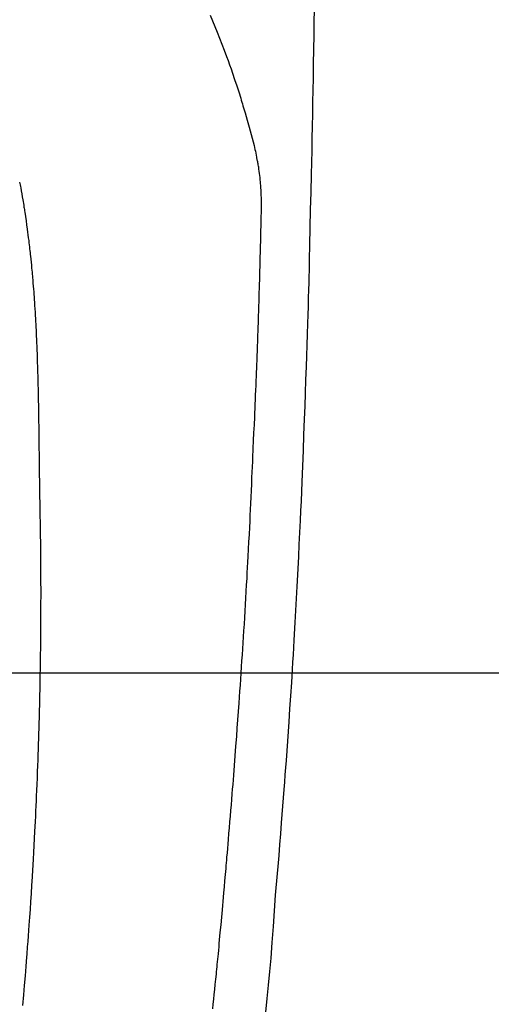
# Model space of a CAD drawing. Extents: x 55896 to 82369, y -33073 to -24203.
# Drawn here: x 73521 to 73539, y -26188 to -26149 of the extents above; entities that cross this region are included whole.
import ezdxf

# ---------------------------------------------------------------- set-up
doc = ezdxf.new("R2010")
doc.units = 0
doc.header["$LTSCALE"] = 50
doc.header["$MEASUREMENT"] = 0
doc.layers.get('0').update_dxf_attribs({"linetype": 'CONTINUOUS'})
for name, color, linetype in [('126-甲板', 2, 'CONTINUOUS'), ('150-機器', 8, 'CONTINUOUS'), ('160-文字', 254, 'CONTINUOUS')]:
    doc.layers.add(name, color=color, linetype=linetype)
doc.styles.add('KH001', font='txt')
doc.dimstyles.new('KH1xx030', dxfattribs={"dimscale": 30, "dimtxt": 2, "dimasz": 0.6, "dimexe": 0.3, "dimexo": 1.2, "dimgap": 0.5, "dimtad": 3, "dimdec": 1, "dimdsep": 46, "dimlunit": 6, "dimtxsty": 'KH001', "dimblk": 'DOT', "dimcen": 1, "dimdle": 1, "dimclrd": 256, "dimclre": 256, "dimclrt": 256, "dimadec": 0, "dimazin": 0, "dimtfac": 1, "dimtdec": 1, "dimtix": 1, "dimtmove": 2, "dimatfit": 3, "dimldrblk": 'CLOSEDBLANK', "dimfxl": 1, "dimtolj": 1, "dimtzin": 0, "dimlwd": -1, "dimlwe": -1, "dimarcsym": 0})

# ---------------------------------------------------------------- blocks, each defined once
blk = doc.blocks.new('F402_H')
at = {"layer": '150-機器', "color": 13, "linetype": 'Continuous'}
for points in [[(23.958, -28.834), (23.952, -29.195), (23.943, -29.768), (23.933, -30.341), (23.924, -30.914), (23.914, -31.486), (23.905, -31.966), (23.897, -32.445), (23.888, -32.925), (23.879, -33.404), (23.87, -33.886), (23.861, -34.367), (23.851, -34.849), (23.841, -35.33), (23.824, -36.034), (23.806, -36.737), (23.789, -37.44), (23.773, -38.144), (23.77, -38.329), (23.766, -38.515), (23.763, -38.7), (23.759, -38.886), (23.754, -39.143), (23.748, -39.401), (23.741, -39.659), (23.734, -39.916), (23.725, -40.253), (23.715, -40.59), (23.705, -40.927), (23.694, -41.265), (23.681, -41.696), (23.667, -42.127), (23.652, -42.559), (23.638, -42.99), (23.619, -43.513), (23.601, -44.037), (23.582, -44.56), (23.563, -45.083), (23.54, -45.706), (23.517, -46.328), (23.493, -46.95), (23.468, -47.572), (23.452, -47.957), (23.435, -48.342), (23.418, -48.728), (23.4, -49.113), (23.378, -49.594), (23.355, -50.076), (23.332, -50.557), (23.308, -51.039), (23.271, -51.752), (23.232, -52.465), (23.193, -53.178), (23.152, -53.891), (23.135, -54.182), (23.117, -54.474), (23.1, -54.765), (23.082, -55.056), (23.05, -55.579), (23.016, -56.101), (22.982, -56.624), (22.947, -57.146), (22.921, -57.53), (22.895, -57.913), (22.867, -58.297), (22.84, -58.68), (22.819, -58.969), (22.797, -59.258), (22.776, -59.547), (22.754, -59.835), (22.728, -60.17), (22.703, -60.505), (22.677, -60.839), (22.65, -61.174), (22.616, -61.606), (22.581, -62.039), (22.545, -62.472), (22.509, -62.904), (22.484, -63.19), (22.458, -63.476), (22.434, -63.761), (22.41, -64.047), (22.363, -64.676), (22.32, -65.304), (22.277, -65.933), (22.228, -66.561), (22.18, -67.099), (22.127, -67.636), (22.071, -68.172), (22.015, -68.709)], [(19.818, -28.975), (19.911, -29.202), (20.003, -29.429), (20.093, -29.657), (20.188, -29.897), (20.282, -30.137), (20.374, -30.377), (20.465, -30.618), (20.526, -30.785), (20.587, -30.953), (20.646, -31.121), (20.704, -31.289), (20.789, -31.538), (20.872, -31.788), (20.952, -32.039), (21.031, -32.29), (21.053, -32.365), (21.076, -32.439), (21.098, -32.513), (21.12, -32.588), (21.204, -32.873), (21.286, -33.158), (21.366, -33.444), (21.444, -33.731), (21.484, -33.879), (21.524, -34.029), (21.562, -34.178), (21.598, -34.328), (21.616, -34.404), (21.633, -34.479), (21.65, -34.555), (21.667, -34.631)], [(12.223, -35.628), (12.234, -35.686), (12.244, -35.743), (12.255, -35.8), (12.265, -35.858), (12.286, -35.978), (12.308, -36.098), (12.328, -36.218), (12.349, -36.338), (12.361, -36.409), (12.373, -36.481), (12.384, -36.553), (12.396, -36.625), (12.404, -36.676), (12.412, -36.727), (12.42, -36.777), (12.428, -36.828), (12.453, -36.998), (12.478, -37.168), (12.502, -37.338), (12.525, -37.508), (12.54, -37.622), (12.555, -37.735), (12.569, -37.849), (12.583, -37.962), (12.593, -38.046), (12.603, -38.129), (12.613, -38.213), (12.622, -38.296), (12.63, -38.368), (12.638, -38.44), (12.646, -38.513), (12.654, -38.585), (12.667, -38.705), (12.679, -38.824), (12.69, -38.944), (12.702, -39.064), (12.709, -39.143), (12.717, -39.221), (12.724, -39.3), (12.731, -39.379), (12.737, -39.45), (12.743, -39.521), (12.749, -39.592), (12.755, -39.664), (12.764, -39.778), (12.773, -39.892), (12.782, -40.006), (12.791, -40.12), (12.796, -40.191), (12.801, -40.263), (12.806, -40.335), (12.811, -40.407), (12.82, -40.544), (12.828, -40.681), (12.837, -40.817), (12.845, -40.954), (12.851, -41.068), (12.857, -41.182), (12.864, -41.296), (12.869, -41.41), (12.876, -41.53), (12.881, -41.65), (12.887, -41.771), (12.892, -41.891), (12.896, -41.975), (12.9, -42.06), (12.903, -42.144), (12.906, -42.229), (12.911, -42.347), (12.915, -42.465), (12.919, -42.584), (12.923, -42.702), (12.926, -42.78), (12.928, -42.857), (12.931, -42.935), (12.933, -43.013), (12.936, -43.091), (12.938, -43.169), (12.94, -43.247), (12.942, -43.325), (12.944, -43.385), (12.945, -43.445), (12.947, -43.505), (12.948, -43.564), (12.95, -43.612), (12.951, -43.659), (12.952, -43.707), (12.953, -43.754), (12.955, -43.832), (12.957, -43.911), (12.959, -43.989), (12.96, -44.067), (12.961, -44.114), (12.962, -44.162), (12.963, -44.209), (12.964, -44.257), (12.966, -44.328), (12.967, -44.399), (12.968, -44.47), (12.969, -44.541), (12.971, -44.662), (12.973, -44.782), (12.975, -44.903), (12.977, -45.024), (12.979, -45.12), (12.98, -45.216), (12.982, -45.312), (12.983, -45.408), (12.984, -45.503), (12.986, -45.599), (12.987, -45.694), (12.988, -45.79), (12.989, -45.868), (12.99, -45.947), (12.991, -46.025), (12.992, -46.104), (12.993, -46.158), (12.993, -46.212), (12.994, -46.266), (12.994, -46.32), (12.995, -46.397), (12.996, -46.475), (12.997, -46.552), (12.998, -46.629), (13.001, -46.856), (13.004, -47.084), (13.007, -47.311), (13.01, -47.538), (13.011, -47.599), (13.012, -47.661), (13.012, -47.723), (13.013, -47.784), (13.016, -47.987), (13.02, -48.191), (13.023, -48.394), (13.027, -48.597), (13.03, -48.785), (13.034, -48.974), (13.037, -49.162), (13.04, -49.35), (13.042, -49.494), (13.044, -49.637), (13.046, -49.781), (13.048, -49.925), (13.049, -50.008), (13.05, -50.091), (13.05, -50.174), (13.051, -50.258), (13.053, -50.451), (13.055, -50.644), (13.057, -50.837), (13.058, -51.031), (13.058, -51.114), (13.059, -51.198), (13.059, -51.282), (13.059, -51.366), (13.06, -51.51), (13.06, -51.655), (13.061, -51.8), (13.061, -51.944), (13.061, -52.074), (13.061, -52.204), (13.06, -52.333), (13.06, -52.463), (13.059, -52.654), (13.059, -52.845), (13.058, -53.036), (13.057, -53.227), (13.056, -53.468), (13.054, -53.71), (13.052, -53.951), (13.049, -54.192), (13.048, -54.25), (13.048, -54.307), (13.047, -54.364), (13.046, -54.422), (13.042, -54.712), (13.038, -55.002), (13.033, -55.292), (13.028, -55.582), (13.025, -55.736), (13.022, -55.891), (13.019, -56.046), (13.015, -56.201), (13.009, -56.452), (13.003, -56.703), (12.997, -56.954), (12.99, -57.205), (12.984, -57.409), (12.978, -57.614), (12.972, -57.818), (12.965, -58.022), (12.958, -58.237), (12.951, -58.452), (12.943, -58.667), (12.935, -58.882), (12.926, -59.132), (12.917, -59.383), (12.907, -59.634), (12.896, -59.884), (12.888, -60.088), (12.878, -60.293), (12.869, -60.497), (12.86, -60.701), (12.85, -60.905), (12.84, -61.11), (12.83, -61.314), (12.82, -61.519), (12.806, -61.794), (12.791, -62.069), (12.776, -62.345), (12.761, -62.62), (12.748, -62.846), (12.734, -63.072), (12.721, -63.298), (12.707, -63.523), (12.7, -63.641), (12.692, -63.759), (12.685, -63.877), (12.677, -63.995), (12.657, -64.308), (12.636, -64.621), (12.614, -64.934), (12.592, -65.247), (12.577, -65.462), (12.561, -65.678), (12.545, -65.893), (12.528, -66.109), (12.521, -66.21), (12.513, -66.311), (12.505, -66.412), (12.497, -66.513), (12.468, -66.891), (12.437, -67.269), (12.406, -67.647), (12.374, -68.025), (12.362, -68.165), (12.35, -68.305), (12.337, -68.445)], [(19.92, -68.581), (19.94, -68.391), (19.96, -68.201), (19.979, -68.011), (20, -67.808), (20.02, -67.606), (20.041, -67.404), (20.061, -67.202), (20.071, -67.104), (20.081, -67.007), (20.09, -66.909), (20.1, -66.812), (20.111, -66.705), (20.121, -66.598), (20.132, -66.491), (20.142, -66.384), (20.155, -66.248), (20.168, -66.111), (20.18, -65.975), (20.193, -65.838), (20.22, -65.537), (20.248, -65.236), (20.275, -64.935), (20.302, -64.634), (20.317, -64.466), (20.332, -64.299), (20.347, -64.132), (20.361, -63.965), (20.383, -63.721), (20.404, -63.476), (20.426, -63.231), (20.447, -62.987), (20.457, -62.876), (20.467, -62.764), (20.476, -62.653), (20.486, -62.542), (20.501, -62.365), (20.516, -62.187), (20.531, -62.009), (20.546, -61.832), (20.565, -61.599), (20.585, -61.366), (20.604, -61.133), (20.624, -60.9), (20.642, -60.679), (20.66, -60.458), (20.678, -60.237), (20.695, -60.016), (20.711, -59.828), (20.726, -59.64), (20.74, -59.453), (20.755, -59.265), (20.785, -58.879), (20.814, -58.493), (20.843, -58.108), (20.872, -57.722), (20.896, -57.392), (20.92, -57.063), (20.944, -56.733), (20.968, -56.403), (20.985, -56.162), (21.002, -55.921), (21.018, -55.679), (21.035, -55.438), (21.051, -55.197), (21.067, -54.957), (21.083, -54.716), (21.098, -54.475), (21.114, -54.235), (21.13, -53.995), (21.145, -53.754), (21.16, -53.514), (21.177, -53.253), (21.193, -52.991), (21.208, -52.73), (21.224, -52.469), (21.239, -52.208), (21.254, -51.947), (21.269, -51.686), (21.284, -51.426), (21.296, -51.209), (21.308, -50.992), (21.32, -50.775), (21.332, -50.558), (21.347, -50.266), (21.362, -49.974), (21.377, -49.682), (21.392, -49.39), (21.403, -49.153), (21.415, -48.915), (21.426, -48.678), (21.437, -48.44), (21.449, -48.182), (21.46, -47.924), (21.471, -47.666), (21.482, -47.407), (21.491, -47.193), (21.501, -46.978), (21.51, -46.763), (21.518, -46.549), (21.521, -46.473), (21.524, -46.398), (21.527, -46.323), (21.53, -46.248), (21.544, -45.935), (21.56, -45.622), (21.576, -45.309), (21.591, -44.996), (21.599, -44.825), (21.605, -44.654), (21.612, -44.483), (21.619, -44.312), (21.627, -44.12), (21.634, -43.928), (21.642, -43.736), (21.65, -43.543), (21.657, -43.378), (21.663, -43.213), (21.67, -43.048), (21.677, -42.882), (21.682, -42.761), (21.686, -42.639), (21.691, -42.518), (21.696, -42.397), (21.704, -42.184), (21.712, -41.972), (21.719, -41.76), (21.727, -41.548), (21.732, -41.401), (21.737, -41.254), (21.742, -41.107), (21.747, -40.96), (21.752, -40.771), (21.758, -40.581), (21.763, -40.391), (21.769, -40.201), (21.774, -40.034), (21.779, -39.866), (21.784, -39.698), (21.789, -39.53), (21.791, -39.435), (21.794, -39.341), (21.797, -39.246), (21.8, -39.151), (21.803, -39.005), (21.807, -38.858), (21.811, -38.712), (21.814, -38.566), (21.817, -38.471), (21.819, -38.376), (21.822, -38.281), (21.824, -38.187), (21.83, -37.984), (21.835, -37.782), (21.84, -37.579), (21.845, -37.377), (21.85, -37.196), (21.853, -37.015), (21.856, -36.835), (21.857, -36.654), (21.857, -36.474), (21.855, -36.294), (21.85, -36.114), (21.842, -35.934), (21.839, -35.874), (21.836, -35.814), (21.832, -35.755), (21.827, -35.695), (21.821, -35.614), (21.814, -35.534), (21.806, -35.453), (21.797, -35.372), (21.786, -35.287), (21.774, -35.201), (21.761, -35.116), (21.748, -35.031), (21.74, -34.989), (21.733, -34.946), (21.725, -34.904), (21.717, -34.862), (21.709, -34.825), (21.702, -34.788), (21.694, -34.751), (21.686, -34.715), (21.681, -34.694), (21.676, -34.673), (21.671, -34.652), (21.666, -34.631)]]:
    blk.add_lwpolyline(points, dxfattribs=at)
blk = doc.blocks.new('_ClosedBlank')
at = {"color": 0, "linetype": 'ByBlock', "lineweight": -2}
for p, q in [((-1, 0.1667), (0, 0)), ((-1, 0.1667), (-1, -0.1667)), ((0, 0), (-1, -0.1667))]:
    blk.add_line(p, q, dxfattribs=at)
blk = doc.blocks.new('_Dot')
at = {"color": 0, "linetype": 'ByBlock', "lineweight": -2}
blk.add_line((-0.5, 0), (-1, 0), dxfattribs=at)
at = {"color": 0, "linetype": 'ByBlock', "const_width": 0.5}
blk.add_lwpolyline([(-0.25, 0, 1), (0.25, 0, 1)], format="xyb", close=True, dxfattribs=at)

msp = doc.modelspace()

# ---------------------------------------------------------------- linework, layer by layer
at = {"layer": '126-甲板', "linetype": 'Continuous'}
msp.add_lwpolyline([(73118.421, -26175.058), (73898.421, -26175.058, -0.414214), (73908.421, -26185.058), (73908.421, -26600.058, -0.414214), (73898.421, -26610.058), (73118.421, -26610.058, -0.414214), (73108.421, -26600.058), (73108.421, -26185.058, -0.414214)], format="xyb", close=True, dxfattribs=at)

# ---------------------------------------------------------------- block references
at = {"layer": '150-機器'}
msp.add_blockref('F402_H', (73508.414, -26119.866), dxfattribs=at)

# ---------------------------------------------------------------- leaders
at = {"layer": '160-文字', "annotation_type": 0, "has_hookline": 1, "hookline_direction": 0, "text_width": 1398.579}
msp.add_leader([(73388.421, -26112.677), (74552.437, -27473.05), (74570.437, -27473.05)], dimstyle='KH1xx030', override={"dimgap": 0.5, "dimtad": 1}, dxfattribs=at)

doc.saveas('drawing.dxf')
